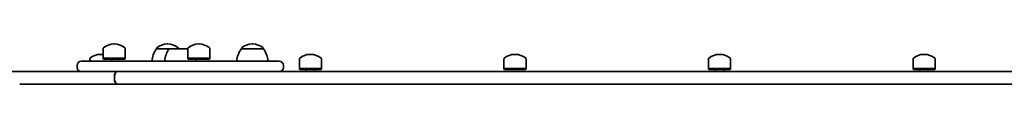
# Model space of a CAD drawing. Units: millimetres. Extents: x -2639 to 2849, y -2527 to 2824.
# Drawn here: x -1087 to -137, y -67 to -28 of the extents above; entities that cross this region are included whole.
import ezdxf

# ---------------------------------------------------------------- set-up
doc = ezdxf.new("R2010")
doc.units = ezdxf.units.MM
doc.layers.add('Widoczne (ISO)', color=7, linetype='Continuous', lineweight=35)

msp = doc.modelspace()

# ---------------------------------------------------------------- linework, layer by layer
at = {"layer": 'Widoczne (ISO)'}
for p, q in [((-995.82, -28.24), (-996.4, -28.24)), ((-944.31, -28.24), (-944.89, -28.24)), ((-914.13, -28.24), (-914.71, -28.24)), ((-862.4, -28.24), (-862.98, -28.24)), ((-1006.76, -42), (-1006.76, -32.83)), ((-985.46, -42), (-985.46, -32.83)), ((-955.25, -32.9), (-955.25, -32.83)), ((-942.97, -32.9), (-955.25, -32.9)), ((-925.07, -32.9), (-942.97, -32.9)), ((-933.95, -32.9), (-933.95, -32.83)), ((-925.07, -42), (-925.07, -32.83)), ((-903.77, -42), (-903.77, -32.83)), ((-873.34, -32.9), (-873.34, -32.83)), ((-852.04, -32.9), (-873.34, -32.9)), ((-852.04, -32.9), (-852.04, -32.83)), ((-1027.8, -44.9), (-997.56, -44.9)), ((-1019.72, -44.9), (-1019.72, -42.83)), ((-1008.78, -38.24), (-1009.36, -38.24)), ((-985.46, -42), (-1006.76, -42)), ((-1006.36, -42.9), (-1006.76, -42)), ((-985.86, -42.9), (-1006.36, -42.9)), ((-998.42, -44.9), (-998.42, -42.9)), ((-948.41, -44.9), (-997.56, -44.9)), ((-985.86, -42.9), (-985.46, -42)), ((-948.41, -44.9), (-836.85, -44.9)), ((-903.77, -42), (-925.07, -42)), ((-924.67, -42.9), (-925.07, -42)), ((-904.17, -42.9), (-924.67, -42.9)), ((-904.17, -42.9), (-903.77, -42)), ((-817.29, -52), (-817.29, -42.83)), ((-806.35, -38.24), (-806.92, -38.24)), ((-795.99, -52), (-795.99, -42.83)), ((-619.87, -52), (-619.87, -42.83)), ((-608.93, -38.24), (-609.51, -38.24)), ((-598.57, -52), (-598.57, -42.83)), ((-422.45, -52), (-422.45, -42.83)), ((-411.51, -38.24), (-412.09, -38.24)), ((-401.15, -52), (-401.15, -42.83)), ((-225.04, -52), (-225.04, -42.83)), ((-214.1, -38.24), (-214.68, -38.24)), ((-203.74, -52), (-203.74, -42.83)), ((-1087.27, -54.9), (-1190.48, -54.9)), ((-1005.04, -54.9), (-1087.27, -54.9)), ((-1031.9, -50.8), (-1031.9, -49)), ((-997.56, -54.9), (-1005.04, -54.9)), ((-997.56, -54.9), (-948.41, -54.9)), ((-940.2, -54.9), (-948.41, -54.9)), ((-117.78, -54.9), (-940.2, -54.9)), ((-832.75, -50.8), (-832.75, -49)), ((-795.99, -52), (-817.29, -52)), ((-816.89, -52.9), (-817.29, -52)), ((-796.39, -52.9), (-816.89, -52.9)), ((-810.64, -52.9), (-810.64, -54.9)), ((-802.64, -52.9), (-802.64, -54.9)), ((-796.39, -52.9), (-795.99, -52)), ((-598.57, -52), (-619.87, -52)), ((-619.47, -52.9), (-619.87, -52)), ((-598.97, -52.9), (-619.47, -52.9)), ((-598.97, -52.9), (-598.57, -52)), ((-401.15, -52), (-422.45, -52)), ((-422.05, -52.9), (-422.45, -52)), ((-401.55, -52.9), (-422.05, -52.9)), ((-415.8, -52.9), (-415.8, -54.9)), ((-407.8, -52.9), (-407.8, -54.9)), ((-401.55, -52.9), (-401.15, -52)), ((-203.74, -52), (-225.04, -52)), ((-224.64, -52.9), (-225.04, -52)), ((-204.14, -52.9), (-224.64, -52.9)), ((-218.39, -52.9), (-218.39, -54.9)), ((-210.39, -52.9), (-210.39, -54.9)), ((-204.14, -52.9), (-203.74, -52)), ((-995.88, -62.15), (-995.88, -59.65)), ((-995.76, -59.65), (-995.76, -62.15)), ((-1087.27, -66.9), (-993.16, -66.9)), ((-993.03, -66.9), (-993.16, -66.9)), ((-993.03, -66.9), (-117.78, -66.9))]:
    msp.add_line(p, q, dxfattribs=at)
for centre, radius, start, end in [((-996.4, -43.24), 15, 90, 131.95918), ((-995.82, -43.24), 15, 48.04082, 90), ((-944.89, -43.24), 15, 90, 131.95918), ((-944.31, -43.24), 15, 48.04082, 90), ((-914.71, -43.24), 15, 90, 131.95918), ((-914.13, -43.24), 15, 48.04082, 90), ((-862.98, -43.24), 15, 90, 131.95918), ((-862.4, -43.24), 15, 48.04082, 90), ((-1005.76, -32.83), 1, 131.95918, 180), ((-986.46, -32.83), 1, 0, 48.04082), ((-937.63, -46.07), 22, 143.21087, 176.93797), ((-954.25, -32.83), 1, 131.95918, 180), ((-925.35, -46.07), 22, 143.21087, 176.93797), ((-934.95, -32.83), 1, 0, 48.04082), ((-924.07, -32.83), 1, 131.95918, 180), ((-904.77, -32.83), 1, 0, 48.04082), ((-855.72, -46.07), 22, 143.21087, 176.93797), ((-872.34, -32.83), 1, 131.95918, 180), ((-853.04, -32.83), 1, 0, 48.04082), ((-869.65, -46.07), 22, 3.06203, 36.78913), ((-1027.8, -49), 4.1, 90, 180), ((-1018.72, -42.83), 1, 131.95918, 180), ((-1009.36, -53.24), 15, 90, 131.95918), ((-1008.78, -53.24), 15, 82.24269, 90), ((-939.29, -46.07), 22, 3.06203, 8.29826), ((-836.85, -49), 4.1, 0, 90), ((-816.29, -42.83), 1, 131.95918, 180), ((-806.92, -53.24), 15, 90, 131.95918), ((-806.35, -53.24), 15, 48.04082, 90), ((-796.99, -42.83), 1, 0, 48.04082), ((-618.87, -42.83), 1, 131.95918, 180), ((-609.51, -53.24), 15, 90, 131.95918), ((-608.93, -53.24), 15, 48.04082, 90), ((-599.57, -42.83), 1, 0, 48.04082), ((-421.45, -42.83), 1, 131.95918, 180), ((-412.09, -53.24), 15, 90, 131.95918), ((-411.51, -53.24), 15, 48.04082, 90), ((-402.15, -42.83), 1, 0, 48.04082), ((-224.04, -42.83), 1, 131.95918, 180), ((-214.68, -53.24), 15, 90, 131.95918), ((-214.1, -53.24), 15, 48.04082, 90), ((-204.74, -42.83), 1, 0, 48.04082), ((-1027.8, -50.8), 4.1, 180, 270), ((-836.85, -50.8), 4.1, 270, 0)]:
    msp.add_arc(centre, radius, start, end, dxfattribs=at)
for centre, major_axis, start_param, end_param in [((-993.16, -59.65), (0, 4.75), 0, 1.570796), ((-993.03, -59.65), (0, 4.75), 0, 1.570796), ((-993.16, -62.15), (0, -4.75), 4.712389, 6.283185), ((-993.03, -62.15), (0, -4.75), 4.712389, 6.283185)]:
    msp.add_ellipse(centre, major_axis=major_axis, ratio=0.573576, start_param=start_param, end_param=end_param, dxfattribs=at)

doc.saveas('drawing.dxf')
